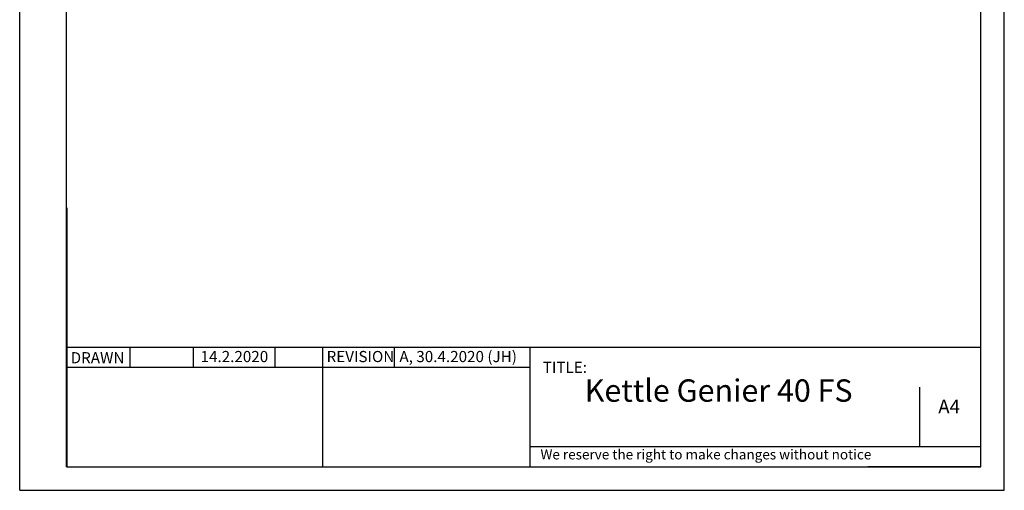
# Model space of a CAD drawing. Units: millimetres. Extents: x 0 to 210, y 0 to 297.
# Drawn here: x 0 to 210, y 0 to 100 of the extents above; entities that cross this region are included whole.
import ezdxf

# ---------------------------------------------------------------- set-up
doc = ezdxf.new("R2010")
doc.units = ezdxf.units.MM
doc.layers.add('NOTES', color=7, linetype='Continuous')
doc.layers.add('SKETCH', color=7, linetype='Continuous')
doc.styles.add('SLDTEXTSTYLE0', font='TXT', dxfattribs={"width": 0.75})

msp = doc.modelspace()

# ---------------------------------------------------------------- linework, layer by layer
at = {"layer": 'SKETCH'}
for p, q in [((0.07884, 0.21478), (0.07884, 297.21478)), ((210.07884, 0.21478), (210.07884, 297.21478)), ((10.07884, 5.21478), (10.07884, 292.21478)), ((205.07884, 5.21478), (205.07884, 292.21478)), ((10.11082, 60.37093), (10.11082, 5.12093)), ((205.07884, 30.62093), (10.11082, 30.62093)), ((23.58907, 30.62093), (23.58907, 26.37093)), ((37.10177, 30.62093), (37.10177, 26.37093)), ((54.50975, 30.62093), (54.50975, 26.37093)), ((64.71082, 5.12093), (64.71082, 30.62093)), ((80.03892, 26.37093), (80.03892, 30.62093)), ((108.91082, 30.62093), (108.91082, 5.12093)), ((108.91082, 26.37093), (10.11082, 26.37093)), ((192.07884, 9.46478), (192.07884, 22.21478)), ((205.07884, 9.4868), (108.91082, 9.4868)), ((10.07884, 5.21478), (205.07884, 5.21478)), ((23.58907, 5.21478), (23.58907, 5.12093)), ((37.10177, 5.21478), (37.10177, 5.12093)), ((54.50975, 5.21478), (54.50975, 5.12093)), ((205.07884, 5.21478), (180.98831, 5.21478)), ((0.07884, 0.21478), (210.07884, 0.21478))]:
    msp.add_line(p, q, dxfattribs=at)

# ---------------------------------------------------------------- texts
at = {"layer": 'NOTES', "style": 'SLDTEXTSTYLE0'}
for s, insert, char_height, attachment_point in [('DRAWN', (10.94257, 29.64677), 2.38125, 1), ('14.2.2020', (45.87121, 29.90244), 2.38125, 2), ('REVISION', (65.53445, 29.90244), 2.38125, 1), ('A, 30.4.2020 (JH)', (81.06824, 29.90244), 2.38125, 1), ('TITLE:', (111.65509, 27.61537), 2.38125, 1), ('Kettle Genier 40 FS', (149.15535, 23.84555), 4.7625, 2), ('A4', (195.99983, 19.51522), 2.910417, 1), ('We reserve the right to make changes without notice', (111.1548, 8.90957), 2.1166667, 1)]:
    msp.add_mtext(s, dxfattribs=dict(at, insert=insert, char_height=char_height, attachment_point=attachment_point))

doc.saveas('drawing.dxf')
